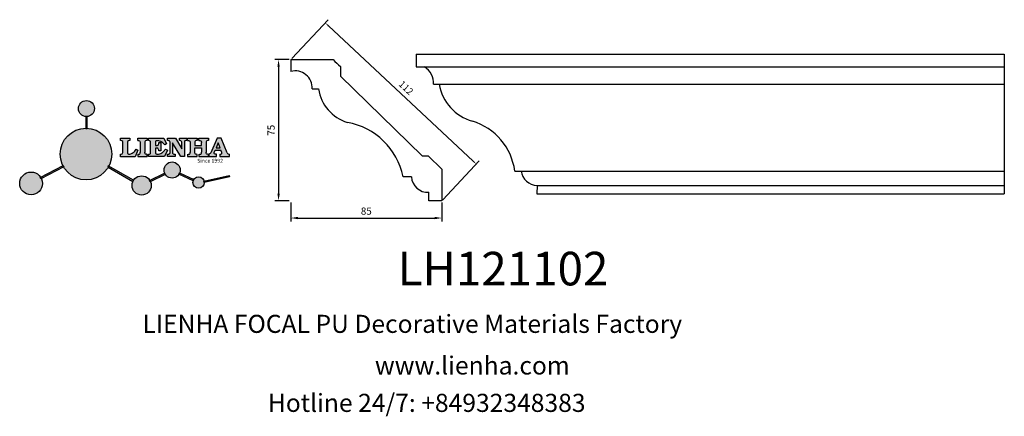
# Model space of a CAD drawing. Units: millimetres. Extents: x 8762 to 9334, y 530 to 760.
import ezdxf

# ---------------------------------------------------------------- set-up
doc = ezdxf.new("R2010")
doc.units = ezdxf.units.MM
doc.layers.add('columnas', color=6, linetype='Continuous')
doc.layers.add('product', color=2, linetype='Continuous')
doc.styles.get("Standard").update_dxf_attribs({"font": 'txt', "bigfont": 'gbcbig.shx'})
doc.styles.add('型式1', font='txt')
doc.dimstyles.new('4', dxfattribs={"dimtxt": 4, "dimasz": 2.5, "dimexe": 2.5, "dimexo": 0.8, "dimgap": 2, "dimtad": 1, "dimdec": 0, "dimtxsty": 'Standard', "dimcen": 0, "dimclrd": 256, "dimclre": 256, "dimclrt": 256, "dimadec": 3, "dimazin": 0, "dimtfac": 1, "dimtdec": 0, "dimtofl": 0, "dimtmove": 0, "dimatfit": 3, "dimfxl": 1, "dimlwd": 18, "dimlwe": 18, "dimarcsym": 0})

# ---------------------------------------------------------------- blocks, each defined once
blk = doc.blocks.new('sssss')
h = blk.add_hatch(color=251)
h.dxf.hatch_style = 1
h.paths.add_polyline_path([(8751.36, 682.52, 0.115351), (8752.91, 675.88), (8753.05, 675.95), (8753.44, 675.19), (8753.31, 675.12, 0.770189), (8781.32, 682.52, 0.401539), (8766.99, 697.49), (8766.99, 697.45), (8766.19, 697.45), (8766.19, 697.5, 0.411302)])
h.paths.add_polyline_path([(8766.19, 704.37), (8766.99, 704.37), (8766.99, 704.31, 0.388966), (8771.24, 708.95, 1), (8761.93, 708.95, 0.389509), (8766.19, 704.31)])
h.paths.add_polyline_path([(8766.19, 697.5, -0.013355), (8766.99, 697.49), (8766.99, 704.31, -0.043036), (8766.19, 704.31)])
h.paths.add_polyline_path([(8739.72, 668.94), (8740.11, 668.2), (8753.31, 675.12, -0.014258), (8752.91, 675.88)])
h.paths.add_polyline_path([(8741.07, 665.48, 1), (8727.82, 665.48, 1)])
h.paths.add_polyline_path([(8804.22, 664.29, -1), (8793.04, 664.29, -0.106926), (8793.54, 666.6), (8778.94, 675.02), (8779.25, 675.78), (8793.93, 667.32, -0.74789)])
h.paths.add_polyline_path([(8793.93, 667.32), (8793.95, 667.31), (8793.53, 666.59, 0.106728), (8793.04, 664.29, 1), (8804.22, 664.29, 0.098511), (8803.79, 666.42), (8803.58, 666.32), (8803.26, 667.13), (8803.4, 667.2, 0.553057)], flags=16)
h.paths.add_polyline_path([(8803.4, 667.2, -0.038787), (8803.79, 666.42), (8812.3, 670.74), (8811.91, 671.51)])
h.paths.add_polyline_path([(8811.65, 673.24, 0.762521), (8820.38, 670.85), (8820.25, 670.9), (8820.6, 671.64), (8820.73, 671.58, 0.090707), (8821.04, 673.24, 1)])
h.paths.add_polyline_path([(8820.73, 671.58, -0.0435), (8820.38, 670.85), (8828.57, 666.98, -0.06251), (8828.9, 667.72)])
h.paths.add_polyline_path([(8828.43, 666.02, 1), (8834.97, 666.02), (8834.84, 666.81), (8834.87, 666.81, 0.643908), (8829.01, 667.88), (8828.55, 666.91, 0.069112)])
h.paths.add_polyline_path([(8834.87, 666.81, -0.06176), (8834.97, 666.02), (8849.6, 669.36), (8849.43, 670.14)])
h = blk.add_hatch(color=251)
h.dxf.hatch_style = 1
h.paths.add_polyline_path([(8781.32, 682.52, 0.401539), (8766.99, 697.49), (8766.99, 697.45), (8766.19, 697.45), (8766.19, 697.5, 0.411302), (8751.36, 682.52, 1)])
h.paths.add_polyline_path([(8766.99, 704.37), (8766.19, 704.37), (8766.19, 697.45), (8766.99, 697.45)])
h.paths.add_polyline_path([(8766.99, 704.31, -0.043036), (8766.19, 704.31), (8766.19, 697.45), (8766.99, 697.45)], flags=17)
h = blk.add_hatch(color=251)
h.dxf.hatch_style = 1
h.paths.add_polyline_path([(8741.07, 665.48, 1), (8727.82, 665.48, 1)])
h.paths.add_polyline_path([(8781.32, 682.52, 0.401539), (8766.99, 697.49), (8766.99, 697.45), (8766.19, 697.45), (8766.19, 697.5, 0.411302), (8751.36, 682.52, 1)])
h.paths.add_polyline_path([(8804.22, 664.29, 0.098511), (8803.79, 666.42), (8803.58, 666.32), (8803.26, 667.13), (8803.4, 667.2, 0.75774), (8793.04, 664.29, 1)])
h.paths.add_polyline_path([(8821.04, 673.24, 1), (8811.65, 673.24, 0.762521), (8820.38, 670.85), (8820.25, 670.9), (8820.6, 671.64), (8820.73, 671.58, 0.090707)])
h.paths.add_polyline_path([(8834.97, 666.02), (8834.84, 666.81), (8834.87, 666.81, 0.883665), (8828.43, 666.02, 1)])
h = blk.add_hatch(color=251)
h.dxf.hatch_style = 1
edge = h.paths.add_edge_path()
edge.add_arc((8791.66, 688.98), 1.43, 82.3548, 144.5089, ccw=False)
edge.add_line((8791.85, 690.39), (8791.85, 691.76))
edge.add_line((8791.85, 691.76), (8786.35, 691.76))
edge.add_line((8786.35, 691.76), (8786.35, 690.37))
edge.add_arc((8786.56, 689.07), 1.32, 32.6745, 99.2928, ccw=False)
edge.add_line((8787.68, 689.78), (8787.68, 689.41))
edge.add_line((8787.68, 689.41), (8787.68, 683.43))
edge.add_arc((8786.57, 683.49), 1.11, 258.2912, 357.1003, ccw=False)
edge.add_line((8786.35, 682.4), (8786.35, 681))
edge.add_line((8786.35, 681), (8794.85, 681))
edge.add_line((8794.85, 681), (8796.49, 684.79))
edge.add_line((8796.49, 684.79), (8795.4, 685.36))
edge.add_spline(control_points=[(8795.4, 685.36), (8795.16, 685), (8794.48, 683.94), (8792.97, 682.73), (8791.46, 682.42), (8790.54, 682.65), (8790.51, 682.95), (8790.5, 683.1)], knot_values=[0, 0, 0, 0, 1.298458, 3.787706, 5.496754, 5.909536, 6.30673, 6.30673, 6.30673, 6.30673], degree=3, periodic=0)
edge.add_line((8790.5, 683.1), (8790.5, 689.81))
edge = h.paths.add_edge_path()
edge.add_spline(control_points=[(8800.49, 689.16), (8800.48, 689.45), (8800.48, 689.87), (8801.09, 690.33), (8801.57, 690.36), (8801.93, 690.39)], knot_values=[0, 0, 0, 0, 0.816614, 1.137507, 2.197606, 2.197606, 2.197606, 2.197606], degree=3, periodic=0)
edge.add_line((8801.93, 690.39), (8801.93, 691.75))
edge.add_line((8801.93, 691.75), (8796.35, 691.75))
edge.add_line((8796.35, 691.75), (8796.35, 690.39))
edge.add_spline(control_points=[(8796.35, 690.39), (8796.71, 690.36), (8797.18, 690.33), (8797.8, 689.87), (8797.79, 689.45), (8797.79, 689.16)], knot_values=[0, 0, 0, 0, 1.060099, 1.380992, 2.197606, 2.197606, 2.197606, 2.197606], degree=3, periodic=0)
edge.add_line((8797.79, 689.16), (8797.79, 683.56))
edge.add_spline(control_points=[(8797.79, 683.56), (8797.79, 683.26), (8797.8, 682.85), (8797.18, 682.38), (8796.71, 682.35), (8796.35, 682.33)], knot_values=[0, 0, 0, 0, 0.816614, 1.137507, 2.197606, 2.197606, 2.197606, 2.197606], degree=3, periodic=0)
edge.add_line((8796.35, 682.33), (8796.35, 681.02))
edge.add_line((8796.35, 681.02), (8801.93, 681.02))
edge.add_line((8801.93, 681.02), (8801.93, 682.33))
edge.add_spline(control_points=[(8801.93, 682.33), (8801.57, 682.35), (8801.09, 682.38), (8800.48, 682.85), (8800.48, 683.26), (8800.49, 683.56)], knot_values=[0, 0, 0, 0, 1.060099, 1.380992, 2.197606, 2.197606, 2.197606, 2.197606], degree=3, periodic=0)
edge.add_line((8800.49, 683.56), (8800.49, 689.16))
edge = h.paths.add_edge_path()
edge.add_spline(control_points=[(8806.61, 689.42), (8806.61, 689.61), (8806.61, 689.93), (8806.94, 690.15), (8807.75, 690.2), (8809, 690.26), (8810.78, 689.44), (8811.57, 688.46), (8812.02, 687.89)], knot_values=[0, 0, 0, 0, 0.548382, 0.898248, 1.037709, 2.995141, 4.566523, 6.712628, 6.712628, 6.712628, 6.712628], degree=3, periodic=0)
edge.add_line((8812.02, 687.89), (8813.11, 688.47))
edge.add_line((8813.11, 688.47), (8811.57, 691.74))
edge.add_line((8811.57, 691.74), (8802.54, 691.74))
edge.add_line((8802.54, 691.74), (8802.54, 690.37))
edge.add_spline(control_points=[(8802.54, 690.37), (8802.65, 690.37), (8803.01, 690.36), (8803.7, 690.19), (8803.77, 689.68), (8803.8, 689.44)], knot_values=[0, 0, 0, 0, 0.330786, 1.114909, 1.772728, 1.772728, 1.772728, 1.772728], degree=3, periodic=0)
edge.add_line((8803.8, 689.44), (8803.8, 683.22))
edge.add_spline(control_points=[(8803.8, 683.22), (8803.78, 683.13), (8803.73, 682.79), (8803.18, 682.49), (8802.76, 682.43), (8802.56, 682.4)], knot_values=[0, 0, 0, 0, 0.283991, 1.005696, 1.600874, 1.600874, 1.600874, 1.600874], degree=3, periodic=0)
edge.add_line((8802.56, 682.4), (8802.56, 681.03))
edge.add_line((8802.56, 681.03), (8811.86, 681.03))
edge.add_line((8811.86, 681.03), (8813.57, 684.73))
edge.add_line((8813.57, 684.73), (8812.46, 685.29))
edge.add_spline(control_points=[(8812.46, 685.29), (8812.07, 684.76), (8811.23, 683.62), (8809.42, 682.66), (8807.85, 682.38), (8806.84, 682.67), (8806.65, 683.01), (8806.6, 683.11)], knot_values=[0, 0, 0, 0, 1.949563, 4.2103, 5.915089, 6.723899, 7.056799, 7.056799, 7.056799, 7.056799], degree=3, periodic=0)
edge.add_line((8806.6, 683.11), (8806.6, 686.03))
edge.add_line((8806.6, 686.03), (8807.45, 686.03))
edge.add_spline(control_points=[(8807.45, 686.03), (8807.63, 686), (8808.13, 685.93), (8808.45, 685.16), (8808.57, 684.64), (8808.63, 684.41)], knot_values=[0, 0, 0, 0, 0.521871, 1.43559, 2.170324, 2.170324, 2.170324, 2.170324], degree=3, periodic=0)
edge.add_line((8808.63, 684.41), (8809.83, 684.41))
edge.add_line((8809.83, 684.41), (8809.83, 689.21))
edge.add_line((8809.83, 689.21), (8808.61, 689.21))
edge.add_spline(control_points=[(8808.61, 689.21), (8808.59, 688.9), (8808.57, 688.41), (8808.29, 687.67), (8807.48, 687.51), (8806.93, 687.54), (8806.61, 687.56)], knot_values=[0, 0, 0, 0, 0.918216, 1.502685, 2.170044, 3.169943, 3.169943, 3.169943, 3.169943], degree=3, periodic=0)
edge.add_line((8806.61, 687.56), (8806.61, 689.42))
edge = h.paths.add_edge_path()
edge.add_spline(control_points=[(8823.45, 689.46), (8823.47, 689.67), (8823.51, 690.02), (8824.08, 690.37), (8824.52, 690.39), (8824.81, 690.41)], knot_values=[0, 0, 0, 0, 0.574815, 0.998776, 1.869824, 1.869824, 1.869824, 1.869824], degree=3, periodic=0)
edge.add_line((8824.81, 690.41), (8824.81, 691.74))
edge.add_line((8824.81, 691.74), (8820.61, 691.74))
edge.add_line((8820.61, 691.74), (8820.61, 690.39))
edge.add_spline(control_points=[(8820.61, 690.39), (8820.74, 690.38), (8821.08, 690.35), (8821.71, 690.17), (8821.85, 689.71), (8821.93, 689.46)], knot_values=[0, 0, 0, 0, 0.395132, 1.044599, 1.768374, 1.768374, 1.768374, 1.768374], degree=3, periodic=0)
edge.add_line((8821.93, 689.46), (8821.93, 685.64))
edge.add_line((8821.93, 685.64), (8818.31, 691.74))
edge.add_line((8818.31, 691.74), (8813.75, 691.74))
edge.add_line((8813.75, 691.74), (8813.75, 690.35))
edge.add_spline(control_points=[(8813.75, 690.35), (8814, 690.34), (8814.4, 690.33), (8815.02, 690.09), (8815.09, 689.7), (8815.13, 689.47)], knot_values=[0, 0, 0, 0, 0.74539, 1.203453, 1.842397, 1.842397, 1.842397, 1.842397], degree=3, periodic=0)
edge.add_line((8815.13, 689.47), (8815.13, 683.13))
edge.add_spline(control_points=[(8815.13, 683.13), (8814.98, 682.9), (8814.65, 682.41), (8814.05, 682.4), (8813.73, 682.39)], knot_values=[0, 0, 0, 0, 0.775754, 1.67755, 1.67755, 1.67755, 1.67755], degree=3, periodic=0)
edge.add_line((8813.73, 682.39), (8813.73, 681.03))
edge.add_line((8813.73, 681.03), (8818.02, 681.03))
edge.add_line((8818.02, 681.03), (8818.02, 682.4))
edge.add_spline(control_points=[(8818.02, 682.4), (8817.84, 682.41), (8817.51, 682.42), (8816.93, 682.55), (8816.75, 682.92), (8816.65, 683.14)], knot_values=[0, 0, 0, 0, 0.544012, 1.001088, 1.685654, 1.685654, 1.685654, 1.685654], degree=3, periodic=0)
edge.add_line((8816.65, 683.14), (8816.65, 689.06))
edge.add_line((8816.65, 689.06), (8821.47, 681.03))
edge.add_line((8821.47, 681.03), (8823.45, 681.03))
edge.add_line((8823.45, 681.03), (8823.45, 689.46))
edge = h.paths.add_edge_path()
edge.add_line((8844.84, 691.75), (8842.43, 691.75))
edge.add_line((8842.43, 691.75), (8838.82, 683.24))
edge.add_spline(control_points=[(8838.82, 683.24), (8838.68, 683.09), (8838.35, 682.76), (8837.93, 682.57), (8837.68, 682.46)], knot_values=[0, 0, 0, 0, 0.604686, 1.391156, 1.391156, 1.391156, 1.391156], degree=3, periodic=0)
edge.add_line((8837.68, 682.46), (8837.68, 681.02))
edge.add_line((8837.68, 681.02), (8842.13, 681.02))
edge.add_line((8842.13, 681.02), (8842.13, 682.4))
edge.add_spline(control_points=[(8842.13, 682.4), (8841.88, 682.41), (8841.42, 682.43), (8840.64, 682.7), (8840.76, 683.14), (8840.82, 683.35)], knot_values=[0, 0, 0, 0, 0.798334, 1.438251, 2.001964, 2.001964, 2.001964, 2.001964], degree=3, periodic=0)
edge.add_line((8840.82, 683.35), (8841.36, 684.87))
edge.add_line((8841.36, 684.87), (8844.61, 684.87))
edge.add_line((8844.61, 684.87), (8845.15, 683.35))
edge.add_spline(control_points=[(8845.15, 683.35), (8845.21, 683.14), (8845.33, 682.7), (8844.6, 682.45), (8844.18, 682.42), (8843.97, 682.41)], knot_values=[0.135971, 0.135971, 0.135971, 0.135971, 0.699684, 1.339601, 2.001964, 2.001964, 2.001964, 2.001964], degree=3, periodic=0)
edge.add_line((8843.97, 682.41), (8843.97, 681.02))
edge.add_line((8843.97, 681.02), (8849.72, 681.02))
edge.add_line((8849.72, 681.02), (8849.72, 682.4))
edge.add_arc((8849.58, 683.8), 1.41, 202.4552, 275.4937, ccw=False)
edge.add_line((8848.28, 683.26), (8844.84, 691.75))
h.paths.add_polyline_path([(8841.86, 686.22), (8843.03, 689.1), (8844.14, 686.22)], flags=16)
edge = h.paths.add_edge_path()
edge.add_spline(control_points=[(8836.05, 689.16), (8836.05, 689.45), (8836.04, 689.87), (8836.66, 690.33), (8837.13, 690.36), (8837.49, 690.39)], knot_values=[0, 0, 0, 0, 0.816614, 1.137507, 2.197606, 2.197606, 2.197606, 2.197606], degree=3, periodic=0)
edge.add_line((8837.49, 690.39), (8837.49, 691.75))
edge.add_line((8837.49, 691.75), (8831.91, 691.75))
edge.add_line((8831.91, 691.75), (8831.91, 690.39))
edge.add_spline(control_points=[(8831.91, 690.39), (8832.27, 690.36), (8832.75, 690.33), (8833.36, 689.87), (8833.36, 689.45), (8833.36, 689.16)], knot_values=[0, 0, 0, 0, 1.060099, 1.380992, 2.197606, 2.197606, 2.197606, 2.197606], degree=3, periodic=0)
edge.add_line((8833.36, 689.16), (8833.36, 687.55))
edge.add_line((8833.36, 687.55), (8829.47, 687.55))
edge.add_line((8829.47, 687.55), (8829.47, 689.16))
edge.add_spline(control_points=[(8829.47, 689.16), (8829.47, 689.45), (8829.47, 689.87), (8830.08, 690.33), (8830.56, 690.36), (8830.92, 690.39)], knot_values=[0, 0, 0, 0, 0.816614, 1.137507, 2.197606, 2.197606, 2.197606, 2.197606], degree=3, periodic=0)
edge.add_line((8830.92, 690.39), (8830.92, 691.75))
edge.add_line((8830.92, 691.75), (8825.34, 691.75))
edge.add_line((8825.34, 691.75), (8825.34, 690.39))
edge.add_spline(control_points=[(8825.34, 690.39), (8825.7, 690.36), (8826.17, 690.33), (8826.79, 689.87), (8826.78, 689.45), (8826.78, 689.16)], knot_values=[0, 0, 0, 0, 1.060099, 1.380992, 2.197606, 2.197606, 2.197606, 2.197606], degree=3, periodic=0)
edge.add_line((8826.78, 689.16), (8826.78, 683.56))
edge.add_spline(control_points=[(8826.78, 683.56), (8826.78, 683.26), (8826.79, 682.85), (8826.17, 682.38), (8825.7, 682.35), (8825.34, 682.33)], knot_values=[0, 0, 0, 0, 0.816614, 1.137507, 2.197606, 2.197606, 2.197606, 2.197606], degree=3, periodic=0)
edge.add_line((8825.34, 682.33), (8825.34, 681.02))
edge.add_line((8825.34, 681.02), (8830.92, 681.02))
edge.add_line((8830.92, 681.02), (8830.92, 682.33))
edge.add_spline(control_points=[(8830.92, 682.33), (8830.56, 682.35), (8830.08, 682.38), (8829.47, 682.85), (8829.47, 683.26), (8829.47, 683.56)], knot_values=[0, 0, 0, 0, 1.060099, 1.380992, 2.197606, 2.197606, 2.197606, 2.197606], degree=3, periodic=0)
edge.add_line((8829.47, 683.56), (8829.47, 686.07))
edge.add_line((8829.47, 686.07), (8833.36, 686.07))
edge.add_line((8833.36, 686.07), (8833.36, 683.56))
edge.add_spline(control_points=[(8833.36, 683.56), (8833.36, 683.26), (8833.36, 682.85), (8832.75, 682.38), (8832.27, 682.35), (8831.91, 682.33)], knot_values=[0, 0, 0, 0, 0.816614, 1.137507, 2.197606, 2.197606, 2.197606, 2.197606], degree=3, periodic=0)
edge.add_line((8831.91, 682.33), (8831.91, 681.02))
edge.add_line((8831.91, 681.02), (8837.49, 681.02))
edge.add_line((8837.49, 681.02), (8837.49, 682.33))
edge.add_spline(control_points=[(8837.49, 682.33), (8837.13, 682.35), (8836.66, 682.38), (8836.04, 682.85), (8836.05, 683.26), (8836.05, 683.56)], knot_values=[0, 0, 0, 0, 1.060099, 1.380992, 2.197606, 2.197606, 2.197606, 2.197606], degree=3, periodic=0)
edge.add_line((8836.05, 683.56), (8836.05, 689.16))
h = blk.add_hatch(color=251)
h.dxf.hatch_style = 1
h.paths.add_polyline_path([(8793.53, 666.59, 0.106728), (8793.04, 664.29, 1), (8804.22, 664.29, 0.098511), (8803.79, 666.42), (8803.58, 666.32), (8803.26, 667.13), (8803.4, 667.2, 0.553057), (8793.93, 667.32), (8793.95, 667.31)])
at = {"color": 251}
for p, q in [((8786.35, 690.37), (8786.35, 691.76)), ((8786.35, 691.76), (8791.85, 691.76)), ((8787.68, 689.41), (8787.68, 689.78)), ((8787.68, 683.43), (8787.68, 689.41)), ((8790.5, 689.81), (8790.5, 683.1)), ((8791.85, 691.76), (8791.85, 690.39)), ((8796.35, 690.39), (8796.35, 691.75)), ((8796.35, 691.75), (8801.93, 691.75)), ((8797.79, 689.16), (8797.79, 683.41)), ((8800.49, 689.16), (8800.49, 683.41)), ((8801.93, 691.75), (8801.93, 690.39)), ((8802.54, 690.37), (8802.54, 691.74)), ((8802.54, 691.74), (8811.57, 691.74)), ((8803.8, 683.22), (8803.8, 689.44)), ((8806.61, 689.42), (8806.61, 687.56)), ((8808.61, 689.21), (8809.83, 689.21)), ((8809.83, 689.21), (8809.83, 684.41)), ((8811.57, 691.74), (8813.11, 688.47)), ((8813.11, 688.47), (8812.02, 687.89)), ((8813.75, 690.35), (8813.75, 691.74)), ((8813.75, 691.74), (8818.31, 691.74)), ((8815.13, 683.13), (8815.13, 689.47)), ((8821.47, 681.03), (8816.65, 689.06)), ((8816.65, 689.06), (8816.65, 683.14)), ((8818.31, 691.74), (8821.93, 685.64)), ((8820.61, 690.39), (8820.61, 691.74)), ((8820.61, 691.74), (8824.81, 691.74)), ((8821.93, 685.64), (8821.93, 689.46)), ((8823.45, 689.46), (8823.45, 681.03)), ((8824.81, 691.74), (8824.81, 690.41)), ((8825.34, 690.39), (8825.34, 691.75)), ((8825.34, 691.75), (8830.92, 691.75)), ((8826.78, 689.16), (8826.78, 683.41)), ((8830.92, 691.75), (8830.92, 690.39)), ((8831.91, 690.39), (8831.91, 691.75)), ((8831.91, 691.75), (8837.49, 691.75)), ((8836.05, 689.16), (8836.05, 683.41)), ((8837.49, 691.75), (8837.49, 690.39)), ((8842.43, 691.75), (8838.82, 683.24)), ((8844.84, 691.75), (8842.43, 691.75)), ((8848.28, 683.26), (8844.84, 691.75)), ((8786.35, 681), (8786.35, 682.4)), ((8794.85, 681), (8786.35, 681)), ((8796.49, 684.79), (8794.85, 681)), ((8795.4, 685.36), (8796.49, 684.79)), ((8796.35, 682.33), (8796.35, 681.02)), ((8796.35, 681.02), (8801.93, 681.02)), ((8801.93, 681.02), (8801.93, 682.33)), ((8802.56, 681.03), (8802.56, 682.4)), ((8811.86, 681.03), (8802.56, 681.03)), ((8807.45, 686.03), (8806.6, 686.03)), ((8806.6, 686.03), (8806.6, 683.11)), ((8809.83, 684.41), (8808.63, 684.41)), ((8813.57, 684.73), (8811.86, 681.03)), ((8812.46, 685.29), (8813.57, 684.73)), ((8813.73, 681.03), (8813.73, 682.39)), ((8818.02, 681.03), (8813.73, 681.03)), ((8818.02, 682.4), (8818.02, 681.03)), ((8823.45, 681.03), (8821.47, 681.03)), ((8825.34, 682.33), (8825.34, 681.02)), ((8825.34, 681.02), (8830.92, 681.02)), ((8830.92, 681.02), (8830.92, 682.33)), ((8831.91, 682.33), (8831.91, 681.02)), ((8831.91, 681.02), (8837.49, 681.02)), ((8837.49, 681.02), (8837.49, 682.33)), ((8837.68, 682.46), (8837.68, 681.02)), ((8837.68, 681.02), (8842.13, 681.02)), ((8840.82, 683.35), (8841.36, 684.87)), ((8841.36, 684.87), (8844.61, 684.87)), ((8842.13, 681.02), (8842.13, 682.4)), ((8843.97, 682.41), (8843.97, 681.02)), ((8843.97, 681.02), (8849.72, 681.02)), ((8845.15, 683.35), (8844.61, 684.87)), ((8849.72, 681.02), (8849.72, 682.4)), ((8741.07, 665.48), (8741.07, 665.48))]:
    blk.add_line(p, q, dxfattribs=at)
for points in [[(8766.99, 704.37), (8766.19, 704.37), (8766.19, 697.45), (8766.99, 697.45), (8766.99, 704.37)], [(8829.47, 689.16), (8829.47, 687.55), (8833.36, 687.55), (8833.36, 689.16)], [(8841.86, 686.22), (8844.14, 686.22), (8843.03, 689.1), (8841.86, 686.22)], [(8829.47, 683.56), (8829.47, 686.07), (8833.36, 686.07), (8833.36, 683.56)], [(8739.73, 668.94), (8753.05, 675.95), (8753.44, 675.19), (8740.11, 668.2), (8739.72, 668.94)], [(8779.14, 674.9), (8793.54, 666.6), (8793.95, 667.31), (8779.25, 675.78), (8778.95, 675.05)], [(8803.26, 667.13), (8811.91, 671.51), (8812.3, 670.74), (8803.58, 666.32), (8803.26, 667.13)]]:
    blk.add_lwpolyline(points, dxfattribs=at)
for points in [[(8820.6, 671.64), (8828.93, 667.71), (8828.58, 666.97), (8820.25, 670.9)], [(8834.84, 666.81), (8849.43, 670.14), (8849.6, 669.36), (8834.97, 666.02)]]:
    blk.add_lwpolyline(points, close=True, dxfattribs=at)
for centre, radius in [((8766.59, 708.95), 4.66), ((8766.34, 682.52), 14.98), ((8816.34, 673.24), 4.69), ((8734.45, 665.48), 6.62), ((8798.63, 664.29), 5.59), ((8831.7, 666.02), 3.27)]:
    blk.add_circle(centre, radius, dxfattribs=at)
for centre, radius, start, end in [((8786.56, 689.07), 1.32, 32.6745, 99.2928), ((8791.66, 688.98), 1.43, 82.3548, 144.5089), ((8786.57, 683.49), 1.11, 258.2912, 357.1003), ((8849.58, 683.8), 1.41, 202.4552, 275.4937)]:
    blk.add_arc(centre, radius, start, end, dxfattribs=at)
for points in [[(8796.35, 690.39), (8797.38, 690.16), (8797.63, 689.96), (8797.79, 689.16)], [(8801.93, 690.39), (8800.89, 690.16), (8800.64, 689.96), (8800.49, 689.16)], [(8803.8, 689.44), (8803.6, 690.07), (8802.87, 690.35), (8802.54, 690.37)], [(8812.02, 687.89), (8810.53, 689.44), (8809.1, 690.09), (8807.14, 690.17), (8807.01, 690.15), (8806.71, 689.96), (8806.61, 689.42)], [(8806.61, 687.56), (8807.61, 687.56), (8808.24, 687.77), (8808.5, 688.29), (8808.61, 689.21)], [(8815.13, 689.47), (8814.91, 690.07), (8814.5, 690.27), (8813.75, 690.35)], [(8821.93, 689.46), (8821.61, 690.11), (8821, 690.35), (8820.61, 690.39)], [(8824.81, 690.41), (8823.95, 690.26), (8823.6, 690.02), (8823.45, 689.46)], [(8825.34, 690.39), (8826.37, 690.16), (8826.62, 689.96), (8826.78, 689.16)], [(8830.92, 690.39), (8829.88, 690.16), (8829.63, 689.96), (8829.47, 689.16)], [(8831.91, 690.39), (8832.95, 690.16), (8833.2, 689.96), (8833.36, 689.16)], [(8837.49, 690.39), (8836.46, 690.16), (8836.21, 689.96), (8836.05, 689.16)], [(8790.5, 683.1), (8790.6, 682.71), (8790.98, 682.55), (8792.68, 682.79), (8794.65, 684.3), (8795.4, 685.36)], [(8796.35, 682.33), (8797.38, 682.55), (8797.63, 682.76), (8797.79, 683.56)], [(8801.93, 682.33), (8800.89, 682.55), (8800.64, 682.76), (8800.49, 683.56)], [(8802.56, 682.4), (8803.15, 682.52), (8803.73, 682.95), (8803.8, 683.22)], [(8806.6, 683.11), (8806.78, 682.83), (8807.53, 682.52), (8809.22, 682.71), (8811.2, 683.8), (8812.46, 685.29)], [(8808.63, 684.41), (8808.44, 685.12), (8807.96, 685.89), (8807.45, 686.03)], [(8813.73, 682.39), (8814.61, 682.55), (8815.13, 683.13)], [(8816.65, 683.14), (8817.04, 682.58), (8817.48, 682.44), (8818.02, 682.4)], [(8825.34, 682.33), (8826.37, 682.55), (8826.62, 682.76), (8826.78, 683.56)], [(8830.92, 682.33), (8829.88, 682.55), (8829.63, 682.76), (8829.47, 683.56)], [(8831.91, 682.33), (8832.95, 682.55), (8833.2, 682.76), (8833.36, 683.56)], [(8837.49, 682.33), (8836.46, 682.55), (8836.21, 682.76), (8836.05, 683.56)], [(8838.82, 683.24), (8838.38, 682.83), (8837.68, 682.46)], [(8842.13, 682.4), (8841.34, 682.49), (8840.78, 682.79), (8840.82, 683.35)]]:
    blk.add_spline(points, degree=3, dxfattribs=at)
blk.add_open_spline([(8843.97, 682.41), (8844.18, 682.42), (8844.6, 682.45), (8845.33, 682.7), (8845.21, 683.14), (8845.15, 683.35)], degree=3, knots=[0.135971, 0.135971, 0.135971, 0.135971, 0.798334, 1.438251, 2.001964, 2.001964, 2.001964, 2.001964], dxfattribs=at)
at = {"color": 251, "insert": (8830.9, 679.77), "char_height": 2.2, "attachment_point": 1}
blk.add_mtext_dynamic_manual_height_columns('{\\fBookman Old Style|b1|i0|c0|p18;\\C251;Since 1992}', width=67.9862, gutter_width=12.5, heights=[0], dxfattribs=at)
blk = doc.blocks.new('*D26')
at = {"lineweight": 18, "transparency": 16777216}
for p, q in [((8919.95, 737.67), (8941.1, 760.29)), ((8941.22, 756.76), (9025.27, 678.16)), ((9007.64, 655.65), (9028.8, 678.28))]:
    blk.add_line(p, q, dxfattribs=at)
at = {"transparency": 16777216}
for points in [[(8941.51, 757.06), (8940.94, 756.45), (8939.4, 758.46)], [(9025.55, 678.46), (9024.98, 677.85), (9027.1, 676.45)]]:
    blk.add_solid(points, dxfattribs=at)
at = {"layer": 'Defpoints', "color": 0, "transparency": 16777216}
for p in [(8919.4, 737.08), (9027.1, 676.45), (9007.1, 655.07)]:
    blk.add_point(p, dxfattribs=at)
at = {"transparency": 16777216, "insert": (8985.98, 720.38), "char_height": 4, "attachment_point": 5, "rotation": 316.9182}
blk.add_mtext('112', dxfattribs=at)

msp = doc.modelspace()

# ---------------------------------------------------------------- linework, layer by layer
for p, q in [((8918.36, 737.08), (8910.21, 737.08)), ((8912.29, 732.91), (8912.29, 659.23)), ((8918.36, 655.07), (8910.21, 655.07)), ((8919.4, 654.02), (8919.4, 642.99)), ((9007.1, 654.02), (9007.1, 642.99)), ((8923.57, 645.07), (9002.93, 645.07))]:
    msp.add_line(p, q)
for points in [[(8911.6, 732.91), (8912.99, 732.91), (8912.29, 737.08)], [(8911.6, 659.23), (8912.99, 659.23), (8912.29, 655.07)], [(8923.57, 645.76), (8923.57, 644.37), (8919.4, 645.07)], [(9002.93, 645.76), (9002.93, 644.37), (9007.1, 645.07)]]:
    msp.add_solid(points)
at = {"layer": 'product'}
for p, q in [((8992.22, 740.17), (8992.22, 732.88)), ((8992.22, 740.17), (9333.72, 740.17)), ((9333.72, 740.17), (9333.72, 659.19)), ((8919.4, 737.08), (8944.06, 737.08)), ((8919.4, 737.08), (8919.4, 730.21)), ((8948.34, 733.05), (8948.34, 727.5)), ((8992.22, 732.88), (9333.72, 732.88)), ((8948.34, 727.5), (8995.69, 681.28)), ((9002.24, 722.77), (9333.72, 722.77)), ((8931.8, 720.09), (8935.51, 720.09)), ((8995.69, 681.28), (8999.25, 681.28)), ((8999.25, 681.28), (9007.1, 673.45)), ((8989.42, 669.03), (8984.57, 669.03)), ((9007.1, 673.45), (9007.1, 655.07)), ((9049.45, 672.39), (9333.72, 672.39)), ((9062.38, 663.96), (9062.36, 659.19)), ((9062.38, 663.96), (9333.72, 663.96)), ((8999.54, 655.07), (8999.54, 660.05)), ((9062.36, 659.19), (9333.72, 659.19)), ((9007.1, 655.07), (8999.54, 655.07))]:
    msp.add_line(p, q, dxfattribs=at)
for centre, radius, start, end in [((8964.51, 754.51), 26.86, 220.443, 232.9977), ((8990.99, 723.4), 11.27, 356.8107, 57.2835), ((8922, 720.74), 9.82, 356.2253, 105.3456), ((9031.87, 726.94), 26.55, 189.0248, 254.7933), ((8959.27, 723.61), 24.02, 188.4267, 253.0086), ((8945.12, 661.03), 40.25, 11.4685, 79.7901), ((9014.82, 667.88), 34.92, 7.4167, 73.2119), ((8998.97, 669.6), 9.57, 183.4388, 273.4236), ((9062.78, 673.69), 9.74, 187.6748, 267.6293)]:
    msp.add_arc(centre, radius, start, end, dxfattribs=at)

# ---------------------------------------------------------------- block references
msp.add_blockref('sssss', (34.15, -0.3))

# ---------------------------------------------------------------- texts
at = {"insert": (8908.48, 696.07), "char_height": 4.167, "attachment_point": 5, "rotation": 90}
msp.add_mtext('75', dxfattribs=at)
at = {"insert": (8963.25, 648.54), "char_height": 4.167, "attachment_point": 5}
msp.add_mtext('85', dxfattribs=at)
at = {"insert": (8968.25, 564.67), "char_height": 10.5, "width": 457.5375, "attachment_point": 1, "style": '型式1'}
msp.add_mtext('www.lienha.com', dxfattribs=at)
at = {"layer": 'columnas', "color": 0}
for s, height, p in [('LH121102', 19.5, (8981.44, 605.94)), ('LIENHA FOCAL PU Decorative Materials Factory', 10.5, (8833.25, 578.35)), ('Hotline 24/7: +84932348383', 10.5, (8906.09, 532.45))]:
    msp.add_text(s, height=height, dxfattribs=at).set_placement(p)

# ---------------------------------------------------------------- dimensions: what is measured, and where the dimension line sits
dim = msp.add_aligned_dim(p1=(8919.4, 737.08), p2=(9007.1, 655.07), distance=29.28, text='112', dimstyle='4')
dim.commit()
dim.dimension.update_dxf_attribs({"geometry": '*D26', "text_midpoint": (8985.98, 720.38)})

doc.saveas('drawing.dxf')
